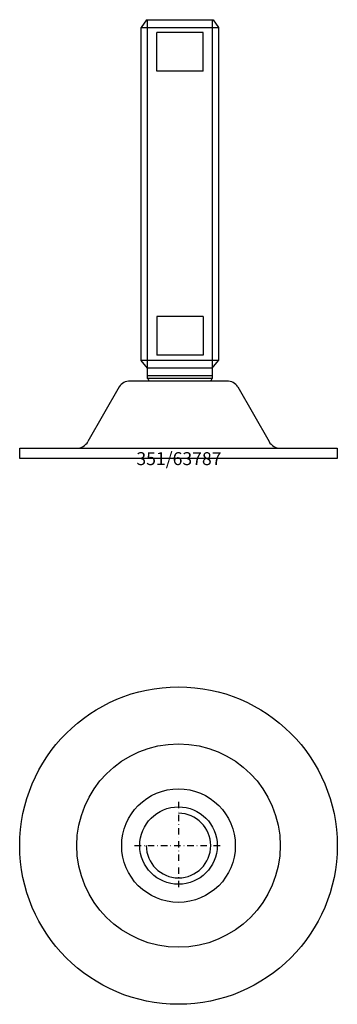
# Model space of a CAD drawing. Extents: x -62 to 62, y -212 to 170.
import ezdxf
from ezdxf.enums import TextEntityAlignment as Align

# ---------------------------------------------------------------- set-up
doc = ezdxf.new("R2010")
doc.units = 0
doc.linetypes.add('DASHDOT', pattern=[1, 0.5, -0.25, 0, -0.25])
doc.layers.get('0').update_dxf_attribs({"linetype": 'CONTINUOUS'})
for name, color, linetype in [('ARTICULATED-STEEL', 2, 'CONTINUOUS'), ('AXIS', 1, 'DASHDOT'), ('MARBETT-FEET', 4, 'CONTINUOUS'), ('TEXT', 5, 'CONTINUOUS')]:
    doc.layers.add(name, color=color, linetype=linetype)
doc.styles.add('DISTINTA', font='romand.shx', dxfattribs={"height": 45})

# ---------------------------------------------------------------- blocks, each defined once
blk = doc.blocks.new('DISBLO')
at = {"layer": 'TEXT', "style": 'DISTINTA'}
blk.add_attdef('TESTO', text='', height=5, dxfattribs=at).set_placement((0.173909, -2.578919), align=Align.CENTER)
blk = doc.blocks.new('63787A')
at = {"layer": 'ARTICULATED-STEEL'}
for p, q in [((-12.354003, 169.999117), (-14.454003, 166.999117)), ((-12.354003, 169.999117), (13.445997, 169.999117)), ((-11.954003, 30.999117), (-11.954003, 169.999117)), ((13.045997, 169.999117), (13.045997, 30.999117)), ((13.445997, 169.999117), (15.545997, 166.999117)), ((9.545997, 164.999117), (-8.454003, 164.999117)), ((-8.454003, 149.999117), (-8.454003, 164.999117)), ((9.545997, 149.999117), (9.545997, 164.999117)), ((9.545997, 149.999117), (-8.454003, 149.999117)), ((9.545997, 54.999117), (-8.454003, 54.999117)), ((-8.454003, 54.999117), (-8.454003, 39.999117)), ((9.545997, 54.999117), (9.545997, 39.999117)), ((9.545997, 39.999117), (-8.454003, 39.999117)), ((-11.954003, 34.999117), (-14.454003, 37.999117)), ((13.045997, 34.999117), (-11.954003, 34.999117)), ((13.045997, 34.999117), (15.545997, 37.999117)), ((13.045997, 31.999117), (-11.954003, 31.999117)), ((13.045997, 30.999117), (-11.954003, 30.999117)), ((-22.977249, 27.712628), (-35.061161, 6.523077)), ((18.777052, 30), (-18.777052, 30)), ((22.977249, 27.712628), (35.061161, 6.523077)), ((-61.5, 0), (-61.5, 4)), ((-61.5, 4), (61.5, 4)), ((61.5, 4), (61.5, 0)), ((61.5, 0), (-61.5, 0))]:
    blk.add_line(p, q, dxfattribs=at)
blk.add_lwpolyline([(-14.454003, 37.999117), (-14.454003, 166.999117), (15.545997, 166.999117), (15.545997, 37.999117)], close=True, dxfattribs=at)
for centre, radius, start, end in [((0, 38.0359), 13.871355, 210.483407, 215.402457), ((1.091995, 38.0359), 13.871355, 324.597543, 329.516593), ((-18.777052, 25), 5, 90, 147.144263), ((18.777052, 25), 5, 32.855737, 90), ((-39.404529, 9), 5, 270, 330.304886), ((39.404529, 9), 5, 209.695114, 270)]:
    blk.add_arc(centre, radius, start, end, dxfattribs=at)
blk = doc.blocks.new('63787B')
at = {"layer": 'ARTICULATED-STEEL'}
for radius in [61.5, 39.4, 22, 15]:
    blk.add_circle((0, 0), radius, dxfattribs=at)
blk.add_arc((0, 0), 12.5, 180, 90, dxfattribs=at)
at = {"layer": 'AXIS', "ltscale": 5}
for p, q in [((0, 17), (0, -17)), ((-17, 0), (17, 0))]:
    blk.add_line(p, q, dxfattribs=at)
blk = doc.blocks.new('63787')
blk.add_blockref('DISBLO', (0, 0)).add_auto_attribs({'TESTO': '351/63787'})
at = {"layer": 'MARBETT-FEET'}
for name, p in [('63787A', (0, 0)), ('63787B', (0, -150))]:
    blk.add_blockref(name, p, dxfattribs=at)

msp = doc.modelspace()

# ---------------------------------------------------------------- block references
msp.add_blockref('63787', (0, 0))

doc.saveas('drawing.dxf')
